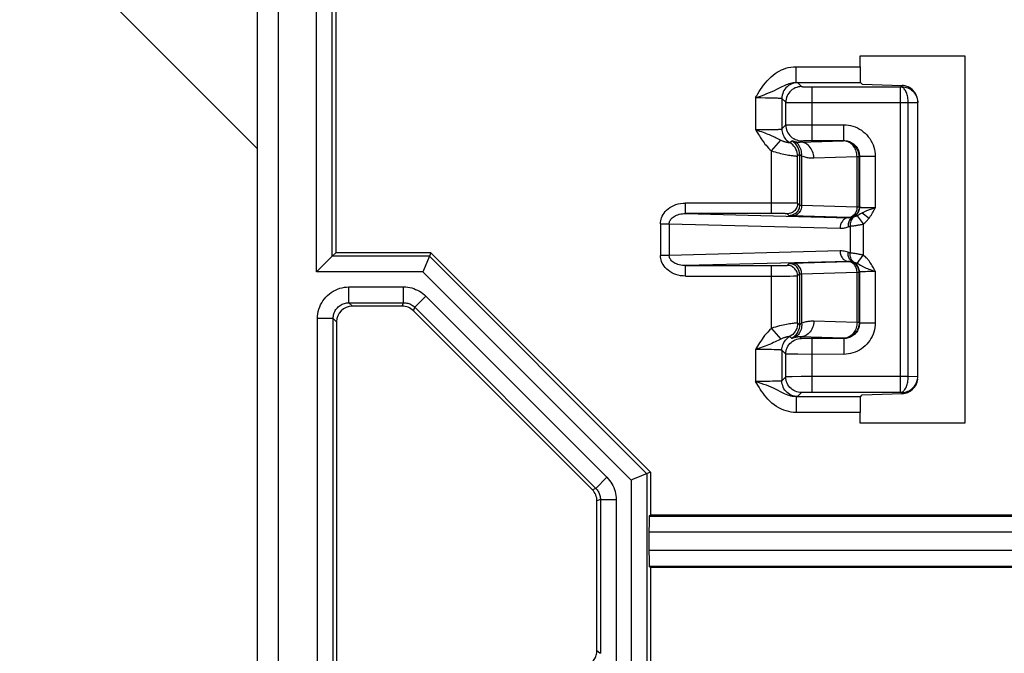
# Model space of a CAD drawing. Units: millimetres. Extents: x -77 to 55, y -45 to 57.
# Drawn here: x 18 to 37, y 9 to 21 of the extents above; entities that cross this region are included whole.
import ezdxf

# ---------------------------------------------------------------- set-up
doc = ezdxf.new("R2010")
doc.units = ezdxf.units.MM
doc.header["$LTSCALE"] = 16.335
doc.layers.get('0').update_dxf_attribs({"linetype": 'CONTINUOUS'})
doc.layers.add('DRAFT', color=7, linetype='CONTINUOUS')
doc.layers.add('SMUSSO', color=7, linetype='CONTINUOUS')
doc.styles.get("Standard").update_dxf_attribs({"font": 'txt', "width": 0.8})
doc.dimstyles.new('DIMSTYLE_1', dxfattribs={"dimtxt": 3, "dimasz": 3, "dimexe": 1.5, "dimexo": 0.5, "dimgap": 0.75, "dimtad": 1, "dimdec": 1, "dimtxsty": 'STANDARD', "dimblk": '_FILLED', "dimblk1": '_FILLED', "dimblk2": '_FILLED', "dimcen": 0.09, "dimazin": 2, "dimtfac": 1, "dimtdec": 1, "dimtofl": 0, "dimtmove": 0, "dimatfit": 3, "dimldrblk": '_FILLED', "dimfxl": 1, "dimtolj": 1, "dimarcsym": 0})
doc.dimstyles.new('DIMSTYLE_2', dxfattribs={"dimtxt": 3, "dimasz": 3, "dimexe": 1.5, "dimexo": 0.5, "dimgap": 0.75, "dimtad": 1, "dimtxsty": 'STANDARD', "dimblk": '_FILLED', "dimblk1": '_FILLED', "dimblk2": '_FILLED', "dimcen": 0.09, "dimazin": 2, "dimtfac": 1, "dimtofl": 0, "dimtmove": 0, "dimatfit": 3, "dimldrblk": '_FILLED', "dimfxl": 1, "dimtolj": 1, "dimarcsym": 0})

# ---------------------------------------------------------------- blocks, each defined once
blk = doc.blocks.new('_FILLED')
at = {"color": 0, "linetype": 'BYBLOCK'}
blk.add_solid([(0, 0), (-1, 0.3167), (-1, -0.3167)], dxfattribs=at)
blk = doc.blocks.new('*D0')
at = {"color": 7, "linetype": 'CONTINUOUS'}
for p, q in [((0.417, 44.965), (55.097, 44.965)), ((53.597, 44.965), (53.597, -0.007)), ((53.597, -44.979), (53.597, -0.007)), ((0.417, -44.979), (55.097, -44.979))]:
    blk.add_line(p, q, dxfattribs=at)
at = {"color": 7, "linetype": 'CONTINUOUS', "xscale": 3, "yscale": 3, "zscale": 3}
for p, rotation in [((53.597, 44.965), 90), ((53.597, -44.979), 270)]:
    blk.add_blockref('_FILLED', p, dxfattribs=dict(at, rotation=rotation))
blk = doc.blocks.new('*D1')
at = {"color": 7, "linetype": 'CONTINUOUS'}
for p, q in [((-45.033, 0.493), (-45.033, 54.536)), ((44.867, 0.493), (44.867, 54.536)), ((-45.033, 53.036), (-0.083, 53.036)), ((44.867, 53.036), (-0.083, 53.036))]:
    blk.add_line(p, q, dxfattribs=at)
at = {"color": 7, "linetype": 'CONTINUOUS', "xscale": 3, "yscale": 3, "zscale": 3, "rotation": 180}
blk.add_blockref('_FILLED', (-45.033, 53.036), dxfattribs=at)
at = {"color": 7, "linetype": 'CONTINUOUS', "xscale": 3, "yscale": 3, "zscale": 3}
blk.add_blockref('_FILLED', (44.867, 53.036), dxfattribs=at)

msp = doc.modelspace()

# ---------------------------------------------------------------- linework, layer by layer
at = {"color": 250, "linetype": 'CONTINUOUS'}
for p, q in [((23.552, 16.378), (23.552, 23.437)), ((23.852, 16.678), (23.852, 23.312)), ((32.697, 20.288), (33.917, 20.288)), ((32.697, 19.988), (32.697, 20.288)), ((32.697, 19.988), (33.922, 19.988)), ((32.725, 19.984), (32.801, 19.909)), ((32.853, 19.907), (32.874, 19.906)), ((32.874, 19.906), (32.91, 19.906)), ((32.91, 19.906), (32.953, 19.906)), ((32.953, 19.906), (34.686, 19.905)), ((33, 18.88), (33, 19.905)), ((34.686, 19.905), (34.717, 19.906)), ((34.686, 14.08), (34.686, 19.905)), ((34.717, 19.906), (34.717, 19.929)), ((31.925, 19.698), (32.021, 19.698)), ((31.925, 19.698), (31.925, 19.088)), ((32.021, 19.698), (32.114, 19.697)), ((32.114, 19.697), (32.171, 19.696)), ((32.171, 19.696), (32.225, 19.695)), ((32.225, 19.695), (32.274, 19.694)), ((32.425, 19.684), (32.425, 19.101)), ((32.425, 19.684), (32.501, 19.609)), ((32.501, 19.177), (32.501, 19.609)), ((32.551, 19.607), (32.608, 19.607)), ((32.608, 19.607), (32.743, 19.606)), ((32.743, 19.606), (34.836, 19.605)), ((34.836, 19.605), (35.017, 19.607)), ((34.836, 14.38), (34.836, 19.605)), ((32.425, 19.101), (32.501, 19.177)), ((32.524, 19.178), (32.55, 19.178)), ((32.55, 19.178), (32.606, 19.179)), ((32.606, 19.179), (32.738, 19.18)), ((32.738, 19.18), (33.604, 19.18)), ((33.604, 18.88), (33.604, 19.18)), ((31.925, 19.088), (32.022, 19.088)), ((32.022, 19.088), (32.114, 19.089)), ((32.114, 19.089), (32.172, 19.089)), ((32.172, 19.089), (32.226, 19.09)), ((32.226, 19.09), (32.275, 19.092)), ((32.275, 19.092), (32.318, 19.093)), ((32.225, 18.685), (32.404, 18.889)), ((32.34, 18.922), (32.404, 18.889)), ((32.575, 18.842), (32.612, 18.878)), ((32.625, 18.875), (32.634, 18.872)), ((32.634, 18.872), (32.641, 18.869)), ((32.774, 18.85), (32.801, 18.877)), ((32.774, 18.85), (33.599, 18.875)), ((32.827, 18.878), (32.843, 18.879)), ((32.843, 18.879), (32.862, 18.879)), ((32.862, 18.879), (32.895, 18.88)), ((32.895, 18.88), (32.937, 18.88)), ((32.937, 18.88), (33, 18.88)), ((33, 18.88), (33.604, 18.88)), ((33.599, 18.875), (33.604, 18.88)), ((32.225, 17.489), (32.225, 18.685)), ((32.725, 18.582), (32.762, 18.618)), ((32.762, 18.618), (32.762, 17.648)), ((32.768, 18.614), (32.772, 18.611)), ((32.725, 17.684), (32.725, 18.582)), ((32.802, 18.586), (32.802, 17.644)), ((33.033, 18.55), (33.858, 18.575)), ((33.858, 18.575), (33.899, 18.575)), ((33.858, 17.612), (33.858, 18.575)), ((33.899, 18.575), (33.904, 18.58)), ((33.899, 17.611), (33.899, 18.575)), ((33.904, 18.58), (34.204, 18.58)), ((33.904, 18.58), (33.904, 17.605)), ((34.204, 18.58), (34.204, 17.597)), ((32.421, 17.689), (30.59, 17.689)), ((30.59, 17.489), (30.59, 17.689)), ((32.546, 17.688), (32.421, 17.689)), ((32.62, 17.687), (32.546, 17.688)), ((32.66, 17.687), (32.62, 17.687)), ((32.762, 17.648), (32.725, 17.684)), ((32.298, 17.489), (30.59, 17.489)), ((30.59, 17.489), (33.7, 17.409)), ((32.364, 17.489), (32.298, 17.489)), ((32.418, 17.488), (32.364, 17.489)), ((32.448, 17.488), (32.418, 17.488)), ((32.562, 17.448), (32.525, 17.484)), ((32.802, 17.644), (32.795, 17.644)), ((33.858, 17.612), (32.802, 17.644)), ((33.879, 17.611), (33.858, 17.612)), ((33.904, 17.605), (33.899, 17.611)), ((33.959, 17.5), (34.088, 17.4)), ((34.056, 17.598), (34.019, 17.599)), ((34.096, 17.597), (34.056, 17.598)), ((34.138, 17.597), (34.096, 17.597)), ((34.182, 17.597), (34.138, 17.597)), ((34.204, 17.597), (34.182, 17.597)), ((30.111, 17.293), (30.276, 17.293)), ((30.111, 17.293), (30.111, 16.692)), ((30.276, 17.293), (33.535, 17.209)), ((30.276, 17.293), (30.276, 16.692)), ((32.606, 17.444), (32.597, 17.445)), ((32.617, 17.444), (32.606, 17.444)), ((33.688, 17.412), (32.617, 17.444)), ((33.7, 17.409), (33.699, 17.411)), ((33.804, 17.426), (33.803, 17.426)), ((33.863, 17.446), (33.976, 17.29)), ((33.976, 17.29), (33.976, 16.695)), ((33.689, 17.235), (33.702, 17.24)), ((33.727, 17.249), (33.727, 16.737)), ((33.753, 17.252), (33.77, 17.254)), ((33.77, 17.254), (33.783, 17.255)), ((33.783, 17.255), (33.797, 17.257)), ((33.797, 17.257), (33.813, 17.26)), ((33.535, 16.776), (30.276, 16.692)), ((33.742, 16.735), (33.727, 16.737)), ((33.758, 16.733), (33.742, 16.735)), ((33.774, 16.731), (33.758, 16.733)), ((33.79, 16.729), (33.774, 16.731)), ((33.806, 16.727), (33.79, 16.729)), ((33.822, 16.725), (33.806, 16.727)), ((33.862, 16.718), (33.846, 16.721)), ((25.704, 16.678), (23.852, 16.678)), ((29.852, 12.53), (25.704, 16.678)), ((30.276, 16.692), (30.111, 16.692)), ((33.7, 16.576), (30.59, 16.496)), ((32.525, 16.501), (32.562, 16.538)), ((32.615, 16.541), (33.688, 16.574)), ((33.699, 16.575), (33.7, 16.576)), ((33.863, 16.54), (33.976, 16.695)), ((25.58, 16.378), (23.552, 16.378)), ((29.552, 12.406), (25.58, 16.378)), ((30.59, 16.496), (32.29, 16.496)), ((30.59, 16.296), (30.59, 16.496)), ((32.225, 15.3), (32.225, 16.496)), ((32.29, 16.496), (32.37, 16.497)), ((32.37, 16.497), (32.422, 16.497)), ((32.422, 16.497), (32.452, 16.498)), ((32.452, 16.498), (32.478, 16.499)), ((32.725, 16.301), (32.762, 16.338)), ((32.762, 16.338), (32.762, 15.367)), ((32.802, 16.342), (33.858, 16.374)), ((32.802, 16.342), (32.802, 15.399)), ((33.858, 16.374), (33.879, 16.374)), ((33.858, 15.411), (33.858, 16.374)), ((33.879, 16.374), (33.889, 16.374)), ((33.894, 16.522), (33.925, 16.504)), ((33.899, 16.375), (33.904, 16.38)), ((33.899, 15.411), (33.899, 16.375)), ((33.904, 16.38), (33.904, 15.405)), ((33.986, 16.386), (34.019, 16.387)), ((34.019, 16.387), (34.056, 16.388)), ((34.056, 16.388), (34.096, 16.388)), ((34.096, 16.388), (34.138, 16.389)), ((34.138, 16.389), (34.204, 16.389)), ((34.204, 16.389), (34.204, 15.405)), ((30.59, 16.296), (32.262, 16.296)), ((32.262, 16.296), (32.466, 16.297)), ((32.466, 16.297), (32.579, 16.298)), ((32.579, 16.298), (32.646, 16.299)), ((32.646, 16.299), (32.682, 16.299)), ((32.725, 15.404), (32.725, 16.301)), ((24.169, 16.09), (25.212, 16.09)), ((24.169, 15.79), (24.169, 16.09)), ((25.212, 15.79), (25.212, 16.09)), ((24.169, 15.79), (25.212, 15.79)), ((24.169, 15.79), (24.234, 15.725)), ((25.185, 15.725), (25.212, 15.79)), ((25.424, 15.702), (25.636, 15.914)), ((25.636, 15.914), (29.088, 12.462)), ((25.397, 15.637), (25.424, 15.702)), ((25.424, 15.702), (28.876, 12.25)), ((23.869, 15.49), (23.569, 15.49)), ((23.569, 6.996), (23.569, 15.49)), ((23.869, 6.996), (23.869, 15.49)), ((23.869, 15.49), (23.934, 15.425)), ((32.762, 15.367), (32.725, 15.404)), ((33.858, 15.411), (33.033, 15.436)), ((33.899, 15.411), (33.858, 15.411)), ((33.904, 15.405), (33.899, 15.411)), ((33.904, 15.405), (34.204, 15.405)), ((32.225, 15.3), (32.404, 15.096)), ((32.778, 15.38), (32.769, 15.373)), ((32.612, 15.108), (32.575, 15.144)), ((33.599, 15.111), (32.774, 15.136)), ((32.801, 15.109), (32.774, 15.136)), ((32.869, 15.106), (32.849, 15.107)), ((32.904, 15.106), (32.869, 15.106)), ((32.958, 15.105), (32.904, 15.106)), ((33.604, 15.105), (32.958, 15.105)), ((33, 14.08), (33, 15.105)), ((33.604, 15.105), (33.599, 15.111)), ((33.604, 15.105), (33.604, 14.805)), ((32.022, 14.898), (31.925, 14.898)), ((31.925, 14.898), (31.925, 14.288)), ((32.115, 14.897), (32.022, 14.898)), ((32.173, 14.896), (32.115, 14.897)), ((32.227, 14.895), (32.173, 14.896)), ((32.276, 14.894), (32.227, 14.895)), ((32.425, 14.884), (32.425, 14.301)), ((32.501, 14.809), (32.425, 14.884)), ((32.501, 14.377), (32.501, 14.809)), ((32.729, 14.806), (32.6, 14.807)), ((33.604, 14.805), (32.729, 14.806)), ((32.122, 14.289), (32.04, 14.288)), ((32.198, 14.29), (32.122, 14.289)), ((32.244, 14.291), (32.198, 14.29)), ((32.286, 14.292), (32.244, 14.291)), ((32.323, 14.293), (32.286, 14.292)), ((32.501, 14.377), (32.425, 14.301)), ((32.559, 14.378), (32.528, 14.378)), ((32.621, 14.379), (32.559, 14.378)), ((32.791, 14.38), (32.621, 14.379)), ((34.836, 14.38), (32.791, 14.38)), ((35.017, 14.378), (34.836, 14.38)), ((33.922, 13.998), (32.697, 13.998)), ((32.697, 13.998), (32.697, 13.698)), ((32.801, 14.077), (32.725, 14.001)), ((32.849, 14.079), (32.831, 14.079)), ((32.869, 14.079), (32.849, 14.079)), ((32.904, 14.08), (32.869, 14.079)), ((32.958, 14.08), (32.904, 14.08)), ((34.686, 14.08), (32.958, 14.08)), ((34.717, 14.08), (34.686, 14.08)), ((34.717, 14.056), (34.717, 14.08)), ((33.917, 13.698), (32.697, 13.698)), ((28.876, 12.25), (29.088, 12.462)), ((29.552, 12.406), (29.552, 8.578)), ((29.852, 12.53), (29.852, 8.868)), ((28.876, 12.25), (28.811, 12.223)), ((28.964, 12.038), (28.899, 12.011)), ((28.964, 12.038), (29.264, 12.038)), ((28.964, 12.038), (28.964, 9.107)), ((29.264, 12.038), (29.264, 8.584)), ((29.896, 11.722), (42.679, 11.722)), ((29.89, 11.422), (42.86, 11.422)), ((42.874, 11.064), (29.89, 11.064)), ((42.715, 10.764), (29.896, 10.764)), ((28.899, 9.16), (28.952, 9.117)), ((28.952, 9.117), (28.964, 9.107))]:
    msp.add_line(p, q, dxfattribs=at)
at = {"color": 7, "linetype": 'CONTINUOUS'}
for p, q in [((23.917, 23.286), (23.917, 16.743)), ((33.917, 20.493), (35.917, 20.493)), ((33.917, 20.288), (33.917, 20.493)), ((35.917, 20.493), (35.917, 13.493)), ((33.922, 19.988), (33.957, 19.952)), ((33.957, 19.952), (34.717, 19.929)), ((35.017, 14.378), (35.017, 19.607)), ((23.917, 16.743), (23.852, 16.678)), ((25.731, 16.743), (23.917, 16.743)), ((25.731, 16.743), (25.591, 16.405)), ((29.917, 12.557), (25.731, 16.743)), ((23.852, 16.678), (23.851, 16.677)), ((25.591, 16.405), (25.58, 16.378)), ((25.185, 15.725), (24.234, 15.725)), ((28.811, 12.223), (25.397, 15.637)), ((23.934, 15.425), (23.934, 7.06)), ((33.922, 13.998), (33.957, 14.033)), ((33.957, 14.033), (34.717, 14.056)), ((33.917, 13.493), (33.917, 13.698)), ((35.917, 13.493), (33.917, 13.493)), ((29.579, 12.417), (29.552, 12.406)), ((29.917, 12.557), (29.579, 12.417)), ((29.917, 12.557), (29.917, 11.743)), ((28.899, 9.16), (28.899, 12.011)), ((29.917, 11.743), (29.896, 11.722)), ((41.981, 11.743), (29.917, 11.743)), ((29.89, 11.422), (29.89, 11.064)), ((29.917, 10.743), (29.896, 10.764)), ((42.019, 10.743), (29.917, 10.743)), ((29.917, 10.743), (29.917, 8.928))]:
    msp.add_line(p, q, dxfattribs=at)
at = {"color": 250, "linetype": 'CONTINUOUS'}
for points in [[(31.925, 19.698), (31.946, 19.735), (31.969, 19.774), (31.993, 19.813), (32.019, 19.854), (32.047, 19.896), (32.077, 19.937), (32.11, 19.979), (32.145, 20.02), (32.181, 20.059), (32.219, 20.095), (32.258, 20.127), (32.297, 20.157), (32.337, 20.183), (32.376, 20.206), (32.417, 20.226), (32.459, 20.243), (32.502, 20.258), (32.547, 20.27), (32.595, 20.279), (32.645, 20.285), (32.697, 20.288)], [(31.926, 19.698), (31.98, 19.716), (32.034, 19.735), (32.087, 19.755), (32.14, 19.775), (32.192, 19.796), (32.24, 19.816), (32.284, 19.837), (32.326, 19.857), (32.365, 19.876), (32.431, 19.909)], [(32.725, 19.984), (32.694, 19.983), (32.663, 19.978), (32.632, 19.969), (32.603, 19.958), (32.575, 19.944), (32.549, 19.927), (32.524, 19.907), (32.502, 19.885), (32.483, 19.861), (32.465, 19.834), (32.451, 19.806), (32.44, 19.777), (32.432, 19.747), (32.427, 19.716), (32.425, 19.684)], [(32.431, 19.909), (32.461, 19.924), (32.488, 19.937), (32.514, 19.948), (32.539, 19.958), (32.564, 19.966), (32.589, 19.973), (32.615, 19.979), (32.642, 19.984), (32.669, 19.987), (32.697, 19.988)], [(32.801, 19.909), (32.769, 19.907), (32.738, 19.902), (32.708, 19.894), (32.679, 19.883), (32.651, 19.869), (32.624, 19.852), (32.6, 19.832), (32.578, 19.81), (32.558, 19.785), (32.541, 19.759), (32.527, 19.731), (32.515, 19.702), (32.507, 19.671), (32.502, 19.64), (32.501, 19.609)], [(32.697, 19.988), (32.705, 19.987), (32.712, 19.987), (32.717, 19.986), (32.721, 19.985), (32.724, 19.985), (32.725, 19.984)], [(32.801, 19.909), (32.801, 19.909), (32.803, 19.908), (32.806, 19.908), (32.81, 19.908), (32.815, 19.908), (32.821, 19.907), (32.827, 19.907), (32.835, 19.907), (32.853, 19.907)], [(34.836, 19.605), (34.835, 19.631), (34.833, 19.657), (34.83, 19.682), (34.826, 19.707), (34.821, 19.731), (34.815, 19.754), (34.808, 19.776), (34.8, 19.797), (34.791, 19.816), (34.781, 19.834), (34.771, 19.85), (34.76, 19.864), (34.748, 19.876), (34.736, 19.886), (34.724, 19.894), (34.711, 19.9), (34.698, 19.904), (34.686, 19.905)], [(32.274, 19.694), (32.317, 19.693), (32.336, 19.692), (32.354, 19.691), (32.369, 19.69), (32.383, 19.69), (32.395, 19.689), (32.405, 19.688), (32.413, 19.687), (32.419, 19.686), (32.423, 19.685), (32.425, 19.684)], [(32.501, 19.609), (32.503, 19.609), (32.507, 19.608), (32.514, 19.608), (32.524, 19.608), (32.551, 19.607)], [(32.501, 19.177), (32.503, 19.177), (32.507, 19.177), (32.514, 19.177), (32.524, 19.178)], [(32.501, 19.177), (32.502, 19.145), (32.507, 19.114), (32.515, 19.084), (32.527, 19.055), (32.541, 19.027), (32.558, 19), (32.578, 18.976), (32.6, 18.954), (32.624, 18.934), (32.651, 18.917), (32.679, 18.903), (32.708, 18.891), (32.738, 18.883), (32.769, 18.878), (32.801, 18.877)], [(33.604, 19.18), (33.649, 19.178), (33.693, 19.174), (33.736, 19.165), (33.78, 19.154), (33.822, 19.139), (33.864, 19.121), (33.903, 19.1), (33.942, 19.076), (33.978, 19.049), (34.012, 19.02), (34.044, 18.988), (34.073, 18.954), (34.1, 18.918), (34.124, 18.88), (34.145, 18.84), (34.163, 18.799), (34.178, 18.756), (34.189, 18.713), (34.197, 18.669), (34.202, 18.625), (34.204, 18.58)], [(31.925, 19.088), (31.999, 19.062), (32.034, 19.05), (32.067, 19.038), (32.098, 19.027), (32.127, 19.015), (32.155, 19.005), (32.182, 18.994), (32.207, 18.983), (32.231, 18.973), (32.254, 18.963), (32.276, 18.953), (32.298, 18.943), (32.319, 18.932), (32.34, 18.922)], [(31.925, 19.088), (31.943, 19.056), (31.961, 19.026), (31.978, 18.997), (31.996, 18.969), (32.013, 18.942), (32.03, 18.916), (32.047, 18.89), (32.065, 18.864), (32.084, 18.839), (32.103, 18.814), (32.123, 18.79), (32.145, 18.764), (32.17, 18.738), (32.197, 18.712), (32.225, 18.685)], [(32.318, 19.093), (32.337, 19.094), (32.355, 19.094), (32.37, 19.095), (32.384, 19.096), (32.396, 19.097), (32.406, 19.098), (32.414, 19.099), (32.42, 19.099), (32.424, 19.1), (32.425, 19.101)], [(32.425, 19.101), (32.426, 19.075), (32.43, 19.049), (32.435, 19.024), (32.443, 18.999), (32.453, 18.975), (32.465, 18.951), (32.479, 18.929), (32.495, 18.909), (32.513, 18.889), (32.532, 18.872), (32.553, 18.856), (32.575, 18.842)], [(32.404, 18.889), (32.417, 18.884), (32.429, 18.878), (32.441, 18.873), (32.452, 18.869), (32.464, 18.865), (32.475, 18.862), (32.486, 18.858), (32.497, 18.855), (32.507, 18.853), (32.516, 18.851), (32.525, 18.849), (32.533, 18.847), (32.541, 18.845), (32.548, 18.844), (32.555, 18.843), (32.56, 18.842), (32.565, 18.842), (32.569, 18.841), (32.572, 18.841), (32.574, 18.841), (32.575, 18.842)], [(32.725, 18.582), (32.723, 18.617), (32.717, 18.651), (32.707, 18.684), (32.693, 18.716), (32.676, 18.747), (32.655, 18.775), (32.631, 18.8), (32.604, 18.822), (32.575, 18.842)], [(32.612, 18.878), (32.612, 18.878), (32.613, 18.878), (32.613, 18.878), (32.614, 18.878), (32.616, 18.878), (32.617, 18.877), (32.619, 18.877), (32.621, 18.876), (32.623, 18.875), (32.625, 18.875)], [(32.762, 18.618), (32.76, 18.653), (32.753, 18.687), (32.743, 18.721), (32.73, 18.753), (32.712, 18.783), (32.691, 18.811), (32.667, 18.836), (32.641, 18.859), (32.612, 18.878)], [(32.641, 18.869), (32.645, 18.868), (32.649, 18.866), (32.654, 18.865)], [(32.654, 18.865), (32.665, 18.861), (32.675, 18.859), (32.685, 18.856), (32.695, 18.854), (32.705, 18.853), (32.715, 18.851), (32.725, 18.85), (32.735, 18.85), (32.745, 18.849), (32.754, 18.849), (32.764, 18.849), (32.774, 18.85)], [(32.802, 18.586), (32.803, 18.617), (32.802, 18.646), (32.798, 18.676), (32.791, 18.704), (32.781, 18.731), (32.77, 18.757), (32.755, 18.78), (32.739, 18.802), (32.72, 18.822), (32.7, 18.839), (32.678, 18.853), (32.654, 18.865)], [(33.033, 18.55), (33.032, 18.581), (33.027, 18.612), (33.02, 18.642), (33.01, 18.671), (32.998, 18.699), (32.983, 18.725), (32.966, 18.75), (32.947, 18.772), (32.926, 18.792), (32.903, 18.809), (32.879, 18.823), (32.853, 18.834), (32.827, 18.843), (32.801, 18.848), (32.774, 18.85)], [(32.801, 18.877), (32.801, 18.877), (32.803, 18.877), (32.806, 18.877), (32.81, 18.878), (32.814, 18.878), (32.82, 18.878), (32.827, 18.878)], [(33.858, 18.575), (33.857, 18.601), (33.854, 18.627), (33.849, 18.652), (33.842, 18.677), (33.833, 18.701), (33.823, 18.724), (33.811, 18.746), (33.797, 18.767), (33.782, 18.786), (33.765, 18.804), (33.747, 18.82), (33.728, 18.834), (33.708, 18.846), (33.687, 18.856), (33.665, 18.864), (33.643, 18.87), (33.621, 18.873), (33.599, 18.875)], [(33.899, 18.575), (33.897, 18.601), (33.894, 18.627), (33.888, 18.652), (33.88, 18.677), (33.87, 18.701), (33.858, 18.725), (33.844, 18.747), (33.828, 18.768), (33.811, 18.787), (33.791, 18.804), (33.771, 18.82), (33.749, 18.834), (33.725, 18.847), (33.701, 18.857), (33.676, 18.864), (33.651, 18.87), (33.625, 18.874), (33.599, 18.875)], [(33.604, 18.88), (33.626, 18.879), (33.648, 18.877), (33.67, 18.873), (33.692, 18.867), (33.713, 18.86), (33.734, 18.851), (33.754, 18.84), (33.773, 18.828), (33.791, 18.815), (33.808, 18.8), (33.824, 18.784), (33.839, 18.767), (33.852, 18.749), (33.864, 18.73), (33.874, 18.71), (33.883, 18.689), (33.891, 18.668), (33.897, 18.646), (33.901, 18.624), (33.903, 18.602), (33.904, 18.58)], [(32.225, 18.685), (32.261, 18.673), (32.296, 18.663), (32.331, 18.653), (32.365, 18.644), (32.399, 18.636), (32.432, 18.628), (32.464, 18.621), (32.495, 18.615), (32.524, 18.61), (32.552, 18.605), (32.578, 18.6), (32.603, 18.597), (32.626, 18.593), (32.646, 18.59), (32.665, 18.588), (32.682, 18.586), (32.696, 18.584), (32.708, 18.583), (32.717, 18.582), (32.723, 18.582), (32.725, 18.582)], [(32.762, 18.618), (32.762, 18.618), (32.762, 18.618), (32.763, 18.618), (32.764, 18.617), (32.765, 18.616), (32.766, 18.615), (32.768, 18.614)], [(32.772, 18.611), (32.776, 18.607), (32.779, 18.605), (32.782, 18.602), (32.785, 18.599), (32.789, 18.596), (32.793, 18.593), (32.797, 18.59), (32.802, 18.586)], [(32.802, 18.586), (32.822, 18.58), (32.842, 18.574), (32.862, 18.568), (32.881, 18.564), (32.901, 18.56), (32.92, 18.557), (32.939, 18.554), (32.959, 18.552), (32.978, 18.551), (32.996, 18.55), (33.015, 18.549), (33.033, 18.55)], [(30.111, 17.293), (30.112, 17.322), (30.116, 17.351), (30.122, 17.38), (30.132, 17.41), (30.144, 17.44), (30.16, 17.469), (30.179, 17.498), (30.201, 17.526), (30.227, 17.553), (30.256, 17.578), (30.289, 17.602), (30.324, 17.623), (30.363, 17.642), (30.405, 17.659), (30.448, 17.672), (30.493, 17.681), (30.541, 17.687), (30.59, 17.689)], [(32.725, 17.684), (32.724, 17.663), (32.721, 17.643), (32.715, 17.622), (32.708, 17.603), (32.698, 17.584), (32.687, 17.567), (32.674, 17.55), (32.659, 17.536), (32.643, 17.522), (32.625, 17.511), (32.607, 17.502), (32.587, 17.494), (32.567, 17.489), (32.546, 17.485), (32.525, 17.484)], [(32.725, 17.684), (32.723, 17.685), (32.719, 17.685), (32.712, 17.685), (32.702, 17.686), (32.69, 17.686), (32.66, 17.687)], [(30.276, 17.293), (30.277, 17.307), (30.279, 17.322), (30.283, 17.337), (30.29, 17.351), (30.298, 17.366), (30.308, 17.381), (30.32, 17.395), (30.335, 17.409), (30.352, 17.422), (30.371, 17.435), (30.392, 17.447), (30.415, 17.457), (30.441, 17.467), (30.468, 17.475), (30.497, 17.481), (30.527, 17.486), (30.558, 17.489), (30.59, 17.489)], [(32.525, 17.484), (32.524, 17.485), (32.521, 17.485), (32.517, 17.485), (32.511, 17.486), (32.504, 17.486), (32.496, 17.486), (32.486, 17.487), (32.475, 17.487), (32.448, 17.488)], [(32.762, 17.648), (32.76, 17.627), (32.757, 17.606), (32.752, 17.586), (32.744, 17.566), (32.735, 17.548), (32.723, 17.53), (32.71, 17.514), (32.695, 17.499), (32.679, 17.486), (32.662, 17.475), (32.643, 17.465), (32.623, 17.458), (32.603, 17.452), (32.582, 17.449), (32.562, 17.448)], [(32.802, 17.644), (32.801, 17.623), (32.798, 17.602), (32.793, 17.582), (32.786, 17.563), (32.778, 17.544), (32.768, 17.527), (32.757, 17.51), (32.744, 17.496), (32.73, 17.482), (32.715, 17.471), (32.699, 17.461), (32.682, 17.454), (32.664, 17.448), (32.647, 17.445), (32.629, 17.444)], [(32.795, 17.644), (32.788, 17.644), (32.785, 17.645), (32.783, 17.645), (32.78, 17.645), (32.778, 17.645), (32.775, 17.645), (32.773, 17.646), (32.771, 17.646), (32.77, 17.646), (32.768, 17.646), (32.767, 17.646), (32.765, 17.647), (32.764, 17.647), (32.763, 17.647), (32.763, 17.647), (32.762, 17.647), (32.762, 17.648), (32.762, 17.648)], [(33.858, 17.612), (33.857, 17.591), (33.854, 17.57), (33.85, 17.55), (33.843, 17.531), (33.835, 17.512), (33.825, 17.495), (33.813, 17.478), (33.801, 17.464), (33.787, 17.45), (33.771, 17.439), (33.755, 17.429), (33.738, 17.422), (33.721, 17.416), (33.703, 17.413), (33.685, 17.412)], [(33.899, 17.611), (33.897, 17.59), (33.894, 17.569), (33.889, 17.549), (33.881, 17.529), (33.872, 17.511), (33.86, 17.493), (33.847, 17.477), (33.832, 17.462), (33.816, 17.449), (33.799, 17.438), (33.78, 17.428), (33.76, 17.421), (33.74, 17.415), (33.719, 17.412), (33.699, 17.411)], [(33.904, 17.605), (33.903, 17.586), (33.9, 17.566), (33.895, 17.547), (33.889, 17.528), (33.88, 17.511), (33.87, 17.494), (33.858, 17.478), (33.845, 17.463), (33.83, 17.45), (33.814, 17.438), (33.797, 17.428), (33.779, 17.42)], [(33.893, 17.463), (33.883, 17.457), (33.873, 17.452), (33.863, 17.446)], [(33.899, 17.611), (33.898, 17.611), (33.896, 17.611), (33.893, 17.611), (33.889, 17.611), (33.879, 17.611)], [(33.959, 17.5), (33.947, 17.494), (33.936, 17.487), (33.925, 17.481), (33.893, 17.463)], [(34.019, 17.599), (33.987, 17.6), (33.972, 17.6), (33.958, 17.601), (33.946, 17.601), (33.936, 17.602), (33.927, 17.602), (33.919, 17.603), (33.913, 17.603), (33.908, 17.604), (33.905, 17.605), (33.904, 17.605)], [(34.204, 17.597), (34.155, 17.58), (34.133, 17.573), (34.112, 17.565), (34.092, 17.558), (34.074, 17.551), (34.057, 17.545), (34.041, 17.538), (34.027, 17.532), (34.013, 17.526), (34.001, 17.521), (33.989, 17.515), (33.979, 17.51), (33.968, 17.505), (33.959, 17.5)], [(34.088, 17.4), (34.095, 17.41), (34.103, 17.421), (34.111, 17.431), (34.118, 17.443), (34.126, 17.454), (34.133, 17.466), (34.141, 17.479), (34.149, 17.492), (34.156, 17.505), (34.164, 17.519), (34.172, 17.534), (34.179, 17.549), (34.187, 17.564), (34.196, 17.58), (34.204, 17.597)], [(32.597, 17.445), (32.589, 17.445), (32.585, 17.445), (32.581, 17.446), (32.578, 17.446), (32.575, 17.446), (32.573, 17.446), (32.57, 17.446), (32.568, 17.447), (32.566, 17.447), (32.565, 17.447), (32.564, 17.447), (32.563, 17.447), (32.562, 17.448), (32.562, 17.448)], [(33.7, 17.409), (33.683, 17.408), (33.666, 17.405), (33.649, 17.399), (33.633, 17.392), (33.618, 17.382), (33.603, 17.371), (33.59, 17.357), (33.578, 17.343), (33.567, 17.326), (33.557, 17.309), (33.549, 17.29), (33.543, 17.271), (33.538, 17.251), (33.536, 17.23), (33.535, 17.209)], [(33.779, 17.42), (33.764, 17.413), (33.75, 17.403), (33.737, 17.392), (33.726, 17.379), (33.715, 17.365), (33.706, 17.349), (33.699, 17.332), (33.694, 17.314), (33.69, 17.295), (33.688, 17.275), (33.687, 17.255), (33.689, 17.235)], [(33.699, 17.411), (33.698, 17.411), (33.698, 17.411), (33.697, 17.411), (33.696, 17.411), (33.694, 17.411), (33.692, 17.411), (33.69, 17.412), (33.688, 17.412)], [(33.779, 17.42), (33.77, 17.417), (33.76, 17.415), (33.751, 17.413), (33.742, 17.411), (33.733, 17.41), (33.724, 17.41), (33.716, 17.409), (33.708, 17.409), (33.7, 17.409)], [(33.803, 17.426), (33.786, 17.414), (33.771, 17.4), (33.758, 17.383), (33.747, 17.364), (33.738, 17.343), (33.731, 17.321), (33.727, 17.297), (33.726, 17.273), (33.727, 17.249)], [(33.806, 17.427), (33.8, 17.426), (33.797, 17.425), (33.795, 17.424), (33.792, 17.424), (33.789, 17.423), (33.787, 17.422), (33.784, 17.422), (33.782, 17.421), (33.779, 17.42)], [(33.863, 17.446), (33.859, 17.444), (33.856, 17.443), (33.852, 17.441), (33.849, 17.44), (33.846, 17.438), (33.842, 17.437), (33.84, 17.436), (33.837, 17.435), (33.834, 17.434), (33.831, 17.433), (33.829, 17.433), (33.827, 17.432), (33.825, 17.431), (33.823, 17.431), (33.821, 17.43), (33.819, 17.43), (33.817, 17.429), (33.815, 17.429), (33.814, 17.429), (33.812, 17.428), (33.811, 17.428), (33.81, 17.428), (33.808, 17.427), (33.807, 17.427), (33.806, 17.427)], [(33.842, 17.264), (33.852, 17.266), (33.863, 17.268), (33.875, 17.27), (33.888, 17.272), (33.901, 17.274), (33.915, 17.277), (33.929, 17.28), (33.944, 17.283), (33.96, 17.286), (33.976, 17.29)], [(33.976, 17.29), (33.99, 17.302), (34.005, 17.313), (34.018, 17.325), (34.031, 17.337), (34.044, 17.349), (34.056, 17.362), (34.067, 17.375), (34.078, 17.387), (34.088, 17.4)], [(33.535, 17.209), (33.55, 17.209), (33.566, 17.21), (33.582, 17.211), (33.599, 17.213), (33.616, 17.215), (33.634, 17.219), (33.652, 17.223), (33.67, 17.229), (33.689, 17.235)], [(33.702, 17.24), (33.711, 17.243), (33.715, 17.244), (33.719, 17.246), (33.723, 17.247), (33.727, 17.249)], [(33.727, 17.249), (33.732, 17.249), (33.737, 17.25), (33.753, 17.252)], [(33.813, 17.26), (33.822, 17.261), (33.842, 17.264)], [(33.689, 16.751), (33.664, 16.759), (33.639, 16.766), (33.614, 16.771), (33.588, 16.774), (33.561, 16.776), (33.535, 16.776)], [(33.535, 16.776), (33.536, 16.755), (33.538, 16.735), (33.543, 16.715), (33.549, 16.695), (33.557, 16.677), (33.567, 16.659), (33.578, 16.643), (33.59, 16.628), (33.603, 16.615), (33.618, 16.604), (33.633, 16.594), (33.649, 16.586), (33.666, 16.581), (33.683, 16.577), (33.7, 16.576)], [(33.779, 16.565), (33.764, 16.573), (33.75, 16.582), (33.737, 16.594), (33.726, 16.607), (33.715, 16.621), (33.706, 16.637), (33.699, 16.654), (33.694, 16.672), (33.69, 16.691), (33.688, 16.711), (33.687, 16.731), (33.689, 16.751)], [(33.71, 16.743), (33.693, 16.749), (33.689, 16.751)], [(33.727, 16.737), (33.723, 16.738), (33.719, 16.74), (33.714, 16.741), (33.71, 16.743)], [(33.803, 16.559), (33.786, 16.571), (33.771, 16.586), (33.758, 16.603), (33.747, 16.622), (33.738, 16.642), (33.731, 16.665), (33.727, 16.688), (33.726, 16.712), (33.727, 16.737)], [(33.846, 16.721), (33.839, 16.722), (33.822, 16.725)], [(33.885, 16.714), (33.878, 16.716), (33.862, 16.718)], [(33.976, 16.695), (33.965, 16.698), (33.955, 16.7), (33.945, 16.702), (33.936, 16.704), (33.927, 16.706), (33.918, 16.708), (33.91, 16.71), (33.901, 16.711), (33.885, 16.714)], [(30.59, 16.296), (30.541, 16.299), (30.494, 16.304), (30.449, 16.314), (30.405, 16.327), (30.364, 16.343), (30.325, 16.362), (30.289, 16.383), (30.257, 16.407), (30.228, 16.432), (30.202, 16.459), (30.18, 16.487), (30.16, 16.516), (30.145, 16.545), (30.132, 16.575), (30.122, 16.605), (30.116, 16.634), (30.112, 16.663), (30.111, 16.692)], [(30.59, 16.496), (30.558, 16.497), (30.527, 16.5), (30.497, 16.504), (30.468, 16.511), (30.441, 16.519), (30.416, 16.528), (30.392, 16.539), (30.371, 16.55), (30.352, 16.563), (30.335, 16.576), (30.321, 16.59), (30.308, 16.604), (30.298, 16.619), (30.29, 16.634), (30.283, 16.649), (30.279, 16.663), (30.277, 16.678), (30.276, 16.692)], [(32.562, 16.538), (32.563, 16.538), (32.566, 16.539), (32.57, 16.539), (32.576, 16.54), (32.584, 16.54), (32.593, 16.541), (32.603, 16.541), (32.615, 16.541)], [(32.762, 16.338), (32.76, 16.359), (32.757, 16.379), (32.752, 16.4), (32.744, 16.419), (32.735, 16.438), (32.723, 16.455), (32.71, 16.472), (32.695, 16.486), (32.679, 16.499), (32.662, 16.511), (32.643, 16.52), (32.623, 16.528), (32.603, 16.533), (32.582, 16.537), (32.562, 16.538)], [(32.802, 16.342), (32.801, 16.363), (32.798, 16.383), (32.793, 16.403), (32.786, 16.423), (32.778, 16.441), (32.768, 16.459), (32.757, 16.475), (32.744, 16.49), (32.73, 16.503), (32.715, 16.515), (32.699, 16.524), (32.682, 16.532), (32.664, 16.537), (32.647, 16.541), (32.629, 16.542)], [(33.858, 16.374), (33.857, 16.395), (33.854, 16.415), (33.85, 16.435), (33.843, 16.455), (33.835, 16.473), (33.825, 16.491), (33.813, 16.507), (33.801, 16.522), (33.787, 16.535), (33.771, 16.546), (33.755, 16.556), (33.738, 16.564), (33.721, 16.569), (33.703, 16.573), (33.685, 16.574)], [(33.688, 16.574), (33.69, 16.574), (33.692, 16.574), (33.694, 16.574), (33.695, 16.574), (33.697, 16.574), (33.698, 16.574), (33.698, 16.575), (33.699, 16.575)], [(33.899, 16.375), (33.897, 16.396), (33.894, 16.416), (33.889, 16.437), (33.881, 16.456), (33.872, 16.475), (33.86, 16.492), (33.847, 16.509), (33.832, 16.523), (33.816, 16.536), (33.799, 16.548), (33.78, 16.557), (33.76, 16.565), (33.74, 16.57), (33.719, 16.574), (33.699, 16.575)], [(33.7, 16.576), (33.714, 16.576), (33.727, 16.576), (33.741, 16.574), (33.754, 16.572), (33.767, 16.569), (33.779, 16.565)], [(33.779, 16.565), (33.781, 16.565), (33.784, 16.564), (33.786, 16.563), (33.789, 16.563), (33.791, 16.562), (33.794, 16.561), (33.797, 16.561), (33.8, 16.56), (33.805, 16.559)], [(33.904, 16.38), (33.903, 16.4), (33.9, 16.419), (33.895, 16.439), (33.889, 16.457), (33.88, 16.475), (33.87, 16.492), (33.858, 16.508), (33.845, 16.522), (33.83, 16.535), (33.814, 16.547), (33.797, 16.557), (33.779, 16.565)], [(33.805, 16.559), (33.807, 16.559), (33.809, 16.558), (33.811, 16.558), (33.813, 16.557), (33.815, 16.557), (33.817, 16.556), (33.819, 16.556), (33.821, 16.555), (33.823, 16.555), (33.825, 16.554), (33.827, 16.554), (33.829, 16.553), (33.831, 16.552), (33.833, 16.552), (33.834, 16.551), (33.836, 16.551), (33.838, 16.55), (33.84, 16.549), (33.842, 16.549), (33.844, 16.548), (33.846, 16.547), (33.848, 16.546), (33.85, 16.546), (33.852, 16.545), (33.854, 16.544), (33.856, 16.543), (33.858, 16.542), (33.86, 16.541), (33.863, 16.54)], [(33.863, 16.54), (33.873, 16.534), (33.883, 16.528), (33.894, 16.522)], [(34.088, 16.585), (34.078, 16.598), (34.067, 16.611), (34.056, 16.624), (34.044, 16.636), (34.031, 16.648), (34.018, 16.661), (34.005, 16.672), (33.99, 16.684), (33.976, 16.695)], [(34.204, 16.389), (34.194, 16.41), (34.183, 16.431), (34.172, 16.452), (34.16, 16.473), (34.149, 16.493), (34.136, 16.515), (34.121, 16.537), (34.105, 16.561), (34.088, 16.585)], [(32.478, 16.499), (32.489, 16.499), (32.499, 16.499), (32.508, 16.5), (32.515, 16.5), (32.52, 16.5), (32.524, 16.501), (32.525, 16.501)], [(32.725, 16.301), (32.724, 16.322), (32.721, 16.343), (32.715, 16.363), (32.708, 16.383), (32.698, 16.401), (32.687, 16.419), (32.674, 16.435), (32.659, 16.45), (32.643, 16.463), (32.625, 16.475), (32.607, 16.484), (32.587, 16.492), (32.567, 16.497), (32.546, 16.5), (32.525, 16.501)], [(32.762, 16.338), (32.762, 16.338), (32.764, 16.339), (32.767, 16.339), (32.77, 16.34), (32.775, 16.34), (32.78, 16.341), (32.786, 16.341), (32.794, 16.342), (32.802, 16.342)], [(33.889, 16.374), (33.893, 16.374), (33.896, 16.375), (33.898, 16.375), (33.899, 16.375)], [(33.904, 16.38), (33.905, 16.381), (33.908, 16.381), (33.913, 16.382), (33.919, 16.383), (33.926, 16.383), (33.935, 16.384), (33.946, 16.384), (33.958, 16.385), (33.971, 16.386), (33.986, 16.386)], [(33.925, 16.504), (33.936, 16.498), (33.947, 16.492), (33.959, 16.486)], [(33.959, 16.486), (33.983, 16.474), (34.007, 16.462), (34.032, 16.451), (34.057, 16.44), (34.084, 16.43), (34.111, 16.42), (34.141, 16.41), (34.172, 16.399), (34.204, 16.389)], [(32.682, 16.299), (32.696, 16.3), (32.708, 16.3), (32.717, 16.301), (32.723, 16.301), (32.725, 16.301)], [(23.569, 15.49), (23.571, 15.535), (23.576, 15.579), (23.584, 15.622), (23.596, 15.666), (23.611, 15.709), (23.629, 15.75), (23.65, 15.79), (23.674, 15.828), (23.7, 15.864), (23.73, 15.898), (23.761, 15.93), (23.795, 15.959), (23.832, 15.986), (23.87, 16.01), (23.91, 16.031), (23.951, 16.049), (23.994, 16.064), (24.037, 16.075), (24.081, 16.083), (24.125, 16.088), (24.169, 16.09)], [(25.212, 16.09), (25.251, 16.089), (25.29, 16.085), (25.329, 16.079), (25.367, 16.07), (25.405, 16.058), (25.441, 16.044), (25.477, 16.028), (25.512, 16.009), (25.546, 15.989), (25.577, 15.966), (25.607, 15.941), (25.636, 15.914)], [(23.869, 15.49), (23.87, 15.512), (23.873, 15.534), (23.877, 15.556), (23.883, 15.578), (23.89, 15.599), (23.899, 15.62), (23.909, 15.64), (23.921, 15.659), (23.935, 15.677), (23.949, 15.694), (23.965, 15.71), (23.982, 15.725), (24, 15.738), (24.02, 15.75), (24.04, 15.76), (24.06, 15.769), (24.082, 15.777), (24.103, 15.783), (24.125, 15.787), (24.147, 15.789), (24.169, 15.79)], [(25.212, 15.79), (25.231, 15.789), (25.251, 15.787), (25.27, 15.784), (25.289, 15.78), (25.308, 15.774), (25.327, 15.767), (25.345, 15.759), (25.362, 15.75), (25.379, 15.739), (25.395, 15.728), (25.41, 15.716), (25.424, 15.702)], [(32.725, 15.404), (32.723, 15.404), (32.719, 15.404), (32.711, 15.403), (32.702, 15.402), (32.69, 15.401), (32.675, 15.399), (32.659, 15.397), (32.639, 15.394), (32.618, 15.391), (32.595, 15.388), (32.57, 15.384), (32.543, 15.379), (32.515, 15.374), (32.484, 15.368), (32.452, 15.362), (32.418, 15.354), (32.382, 15.346), (32.344, 15.336), (32.305, 15.326), (32.266, 15.314), (32.225, 15.3)], [(32.725, 15.404), (32.723, 15.369), (32.717, 15.335), (32.707, 15.301), (32.693, 15.269), (32.676, 15.239), (32.655, 15.211), (32.631, 15.186), (32.604, 15.163), (32.575, 15.144)], [(32.802, 15.399), (32.803, 15.369), (32.802, 15.339), (32.798, 15.31), (32.791, 15.282), (32.781, 15.254), (32.77, 15.229), (32.755, 15.205), (32.739, 15.183), (32.72, 15.164), (32.7, 15.147), (32.678, 15.133), (32.654, 15.121)], [(33.033, 15.436), (33.032, 15.405), (33.027, 15.374), (33.02, 15.344), (33.01, 15.314), (32.998, 15.287), (32.983, 15.26), (32.966, 15.236), (32.947, 15.214), (32.926, 15.194), (32.903, 15.177), (32.879, 15.162), (32.853, 15.151), (32.827, 15.143), (32.801, 15.138), (32.774, 15.136)], [(32.802, 15.399), (32.798, 15.396), (32.794, 15.393), (32.79, 15.39), (32.787, 15.388), (32.784, 15.385), (32.781, 15.383), (32.778, 15.38)], [(33.033, 15.436), (33.015, 15.436), (32.996, 15.436), (32.977, 15.435), (32.959, 15.434), (32.939, 15.432), (32.92, 15.429), (32.901, 15.426), (32.881, 15.422), (32.862, 15.417), (32.842, 15.412), (32.822, 15.406), (32.802, 15.399)], [(33.899, 15.411), (33.897, 15.385), (33.894, 15.359), (33.888, 15.333), (33.88, 15.308), (33.87, 15.284), (33.858, 15.261), (33.844, 15.239), (33.828, 15.218), (33.811, 15.199), (33.791, 15.181), (33.771, 15.165), (33.749, 15.151), (33.725, 15.139), (33.701, 15.129), (33.676, 15.121), (33.651, 15.115), (33.625, 15.112), (33.599, 15.111)], [(33.858, 15.411), (33.857, 15.385), (33.854, 15.359), (33.849, 15.334), (33.842, 15.309), (33.833, 15.285), (33.823, 15.262), (33.811, 15.24), (33.797, 15.219), (33.782, 15.2), (33.765, 15.182), (33.747, 15.166), (33.728, 15.152), (33.708, 15.14), (33.687, 15.13), (33.665, 15.122), (33.643, 15.116), (33.621, 15.112), (33.599, 15.111)], [(33.904, 15.405), (33.903, 15.383), (33.901, 15.361), (33.897, 15.339), (33.891, 15.317), (33.883, 15.296), (33.874, 15.275), (33.864, 15.255), (33.852, 15.236), (33.839, 15.218), (33.824, 15.201), (33.808, 15.185), (33.791, 15.171), (33.773, 15.157), (33.754, 15.145), (33.734, 15.135), (33.713, 15.126), (33.692, 15.119), (33.67, 15.113), (33.648, 15.109), (33.626, 15.106), (33.604, 15.105)], [(34.204, 15.405), (34.202, 15.361), (34.197, 15.317), (34.189, 15.273), (34.178, 15.23), (34.163, 15.187), (34.145, 15.145), (34.124, 15.106), (34.1, 15.067), (34.073, 15.031), (34.044, 14.997), (34.012, 14.965), (33.978, 14.936), (33.942, 14.91), (33.903, 14.886), (33.864, 14.865), (33.822, 14.847), (33.78, 14.832), (33.736, 14.82), (33.693, 14.812), (33.649, 14.807), (33.604, 14.805)], [(32.225, 15.3), (32.189, 15.266), (32.155, 15.231), (32.124, 15.197), (32.096, 15.162), (32.07, 15.128), (32.046, 15.093), (32.023, 15.059), (32.001, 15.026), (31.981, 14.993), (31.961, 14.961), (31.943, 14.929), (31.925, 14.898)], [(32.762, 15.367), (32.76, 15.333), (32.753, 15.298), (32.743, 15.265), (32.73, 15.233), (32.712, 15.203), (32.691, 15.175), (32.667, 15.149), (32.641, 15.127), (32.612, 15.108)], [(32.769, 15.373), (32.768, 15.371), (32.766, 15.37), (32.765, 15.369), (32.763, 15.368), (32.763, 15.368), (32.762, 15.367), (32.762, 15.367)], [(32.404, 15.096), (32.351, 15.069), (32.324, 15.056), (32.296, 15.042), (32.266, 15.028), (32.236, 15.015), (32.205, 15.001), (32.172, 14.988), (32.139, 14.975), (32.104, 14.961), (32.069, 14.948)], [(32.575, 15.144), (32.575, 15.144), (32.573, 15.144), (32.57, 15.144), (32.567, 15.144), (32.563, 15.144), (32.558, 15.143), (32.552, 15.142), (32.546, 15.141), (32.539, 15.14), (32.531, 15.138), (32.522, 15.136), (32.513, 15.134), (32.503, 15.132), (32.493, 15.129), (32.482, 15.126), (32.47, 15.122), (32.458, 15.118), (32.445, 15.114), (32.432, 15.109), (32.418, 15.103), (32.404, 15.096)], [(32.425, 14.884), (32.426, 14.91), (32.43, 14.936), (32.435, 14.962), (32.443, 14.987), (32.453, 15.011), (32.465, 15.034), (32.479, 15.056), (32.495, 15.077), (32.513, 15.096), (32.532, 15.114), (32.553, 15.13), (32.575, 15.144)], [(32.501, 14.809), (32.502, 14.84), (32.507, 14.871), (32.515, 14.902), (32.527, 14.931), (32.541, 14.959), (32.558, 14.985), (32.578, 15.01), (32.6, 15.032), (32.624, 15.052), (32.651, 15.069), (32.679, 15.083), (32.708, 15.094), (32.738, 15.102), (32.769, 15.107), (32.801, 15.109)], [(32.627, 15.112), (32.625, 15.111), (32.622, 15.11), (32.62, 15.109), (32.618, 15.109), (32.617, 15.108), (32.615, 15.108), (32.614, 15.108), (32.613, 15.107), (32.612, 15.107), (32.612, 15.108)], [(32.654, 15.121), (32.65, 15.12), (32.646, 15.118), (32.642, 15.117), (32.639, 15.116), (32.627, 15.112)], [(32.774, 15.136), (32.764, 15.136), (32.754, 15.136), (32.745, 15.136), (32.735, 15.136), (32.725, 15.135), (32.715, 15.134), (32.705, 15.133), (32.695, 15.131), (32.685, 15.129), (32.675, 15.127), (32.665, 15.124), (32.654, 15.121)], [(32.849, 15.107), (32.832, 15.107), (32.825, 15.107), (32.818, 15.107), (32.812, 15.108), (32.807, 15.108), (32.804, 15.108), (32.802, 15.109), (32.801, 15.109)], [(32.069, 14.948), (31.997, 14.923), (31.961, 14.91), (31.925, 14.898)], [(32.425, 14.884), (32.424, 14.885), (32.42, 14.886), (32.414, 14.887), (32.406, 14.888), (32.396, 14.889), (32.385, 14.89), (32.371, 14.89), (32.355, 14.891), (32.338, 14.892), (32.319, 14.893), (32.276, 14.894)], [(32.6, 14.807), (32.544, 14.808), (32.53, 14.808), (32.518, 14.808), (32.509, 14.808), (32.503, 14.809), (32.501, 14.809)], [(32.04, 14.288), (31.954, 14.288), (31.925, 14.288)], [(32.697, 13.698), (32.649, 13.7), (32.602, 13.705), (32.555, 13.714), (32.508, 13.726), (32.462, 13.741), (32.415, 13.761), (32.369, 13.784), (32.323, 13.812), (32.279, 13.842), (32.236, 13.876), (32.196, 13.913), (32.158, 13.95), (32.124, 13.988), (32.094, 14.027), (32.065, 14.065), (32.038, 14.103), (32.013, 14.141), (31.99, 14.178), (31.967, 14.215), (31.946, 14.252), (31.925, 14.288)], [(32.341, 14.121), (32.303, 14.14), (32.263, 14.159), (32.221, 14.177), (32.176, 14.196), (32.129, 14.215), (32.08, 14.233), (32.029, 14.252), (31.978, 14.27), (31.925, 14.288)], [(32.425, 14.301), (32.424, 14.3), (32.421, 14.3), (32.416, 14.299), (32.41, 14.298), (32.402, 14.297), (32.393, 14.297), (32.382, 14.296), (32.369, 14.295), (32.355, 14.294), (32.34, 14.294), (32.323, 14.293)], [(32.725, 14.001), (32.694, 14.003), (32.663, 14.008), (32.632, 14.016), (32.603, 14.027), (32.575, 14.042), (32.549, 14.059), (32.524, 14.078), (32.502, 14.101), (32.483, 14.125), (32.465, 14.151), (32.451, 14.179), (32.44, 14.209), (32.432, 14.239), (32.427, 14.27), (32.425, 14.301)], [(32.528, 14.378), (32.517, 14.377), (32.508, 14.377), (32.503, 14.377), (32.501, 14.377)], [(32.801, 14.077), (32.769, 14.078), (32.738, 14.083), (32.708, 14.091), (32.679, 14.103), (32.651, 14.117), (32.624, 14.134), (32.6, 14.154), (32.578, 14.176), (32.558, 14.2), (32.541, 14.227), (32.527, 14.255), (32.515, 14.284), (32.507, 14.314), (32.502, 14.345), (32.501, 14.377)], [(34.686, 14.08), (34.698, 14.082), (34.711, 14.085), (34.724, 14.091), (34.736, 14.099), (34.748, 14.11), (34.76, 14.122), (34.771, 14.136), (34.781, 14.152), (34.791, 14.17), (34.8, 14.189), (34.808, 14.209), (34.815, 14.231), (34.821, 14.254), (34.826, 14.278), (34.83, 14.303), (34.833, 14.329), (34.835, 14.354), (34.836, 14.38)], [(32.697, 13.998), (32.672, 13.999), (32.646, 14.001), (32.619, 14.005), (32.593, 14.011), (32.566, 14.019), (32.538, 14.028), (32.509, 14.04), (32.478, 14.053), (32.447, 14.068), (32.413, 14.085), (32.341, 14.121)], [(32.725, 14.001), (32.724, 14.001), (32.721, 14), (32.717, 14), (32.712, 13.999), (32.705, 13.998), (32.697, 13.998)], [(32.831, 14.079), (32.824, 14.078), (32.817, 14.078), (32.812, 14.078), (32.807, 14.078), (32.804, 14.077), (32.802, 14.077), (32.801, 14.077)], [(29.088, 12.462), (29.115, 12.434), (29.14, 12.403), (29.163, 12.372), (29.183, 12.338), (29.202, 12.303), (29.218, 12.268), (29.232, 12.231), (29.243, 12.193), (29.252, 12.155), (29.259, 12.116), (29.263, 12.077), (29.264, 12.038)], [(28.876, 12.25), (28.889, 12.236), (28.902, 12.221), (28.913, 12.205), (28.924, 12.188), (28.933, 12.171), (28.941, 12.153), (28.948, 12.134), (28.954, 12.116), (28.958, 12.096), (28.961, 12.077), (28.963, 12.058), (28.964, 12.038)]]:
    msp.add_lwpolyline(points, dxfattribs=at)
at = {"color": 7, "linetype": 'CONTINUOUS'}
for points in [[(34.717, 19.906), (34.745, 19.904), (34.774, 19.9), (34.801, 19.893), (34.827, 19.883), (34.852, 19.872), (34.876, 19.858), (34.898, 19.843), (34.919, 19.825), (34.937, 19.807), (34.954, 19.786), (34.969, 19.765), (34.982, 19.743), (34.993, 19.721), (35.001, 19.698), (35.008, 19.674), (35.013, 19.65), (35.016, 19.627), (35.017, 19.603)], [(23.851, 16.677), (23.843, 16.669), (23.666, 16.492)], [(23.666, 16.492), (23.583, 16.409), (23.552, 16.378)], [(34.717, 14.08), (34.745, 14.081), (34.773, 14.086), (34.8, 14.093), (34.826, 14.102), (34.851, 14.113), (34.875, 14.127), (34.897, 14.142), (34.918, 14.159), (34.937, 14.178), (34.953, 14.198), (34.968, 14.219), (34.981, 14.241), (34.992, 14.264), (35.001, 14.287), (35.008, 14.31), (35.013, 14.333), (35.016, 14.356), (35.017, 14.378)], [(28.661, 8.866), (28.683, 8.872), (28.705, 8.879), (28.725, 8.888), (28.746, 8.898), (28.765, 8.91), (28.784, 8.923), (28.801, 8.938), (28.817, 8.954), (28.832, 8.971), (28.846, 8.989), (28.858, 9.008), (28.869, 9.028), (28.878, 9.049), (28.885, 9.07), (28.891, 9.092), (28.896, 9.115), (28.898, 9.137), (28.899, 9.16)]]:
    msp.add_lwpolyline(points, dxfattribs=at)
for centre, major_axis, ratio, start_param, end_param in [((33.922, 20.288), (0, 0.3), 0.017455, -4.712389, -3.159046), ((34.717, 19.629), (0.213, -0.218), 0.970222, 0.78036, 2.351157), ((24.234, 15.425), (-0.212, 0.212), 0.999695, -0.785246, 0.785246), ((25.185, 15.425), (-0.115, -0.277), 0.999822, 2.748957, 3.534229), ((34.717, 14.356), (0.213, 0.218), 0.970222, -2.351157, -0.891849), ((33.922, 13.698), (0, 0.3), 0.017455, 0.276365, 1.570796), ((28.599, 12.011), (0.277, 0.115), 0.999822, -0.392636, 0.392636), ((29.896, 11.422), (0, 0.3), 0.017455, 0.017453, 1.570796), ((29.896, 11.064), (0, 0.3), 0.017455, -4.712389, -3.159046)]:
    msp.add_ellipse(centre, major_axis=major_axis, ratio=ratio, start_param=start_param, end_param=end_param, dxfattribs=at)
at = {"layer": 'DRAFT', "color": 7, "linetype": 'CONTINUOUS'}
for p, q in [((22.417, 18.732), (18.646, 22.503)), ((22.42, 22.496), (22.42, -22.51))]:
    msp.add_line(p, q, dxfattribs=at)
at = {"layer": 'SMUSSO', "color": 7, "linetype": 'CONTINUOUS'}
msp.add_line((22.817, 22.893), (22.817, -22.907), dxfattribs=at)

# ---------------------------------------------------------------- dimensions: what is measured, and where the dimension line sits
at = {"color": 7, "linetype": 'CONTINUOUS'}
dim = msp.add_linear_dim(base=(44.867, 53.036), p1=(-45.033, -0.007), p2=(44.867, -0.007), dimstyle='DIMSTYLE_2', dxfattribs=at)
dim.commit()
dim.dimension.update_dxf_attribs({"geometry": '*D1', "text_midpoint": (-4.476, 53.036), "dimtype": 160})
dim = msp.add_linear_dim(base=(53.597, -44.979), p1=(-0.083, 44.965), p2=(-0.083, -44.979), angle=270, dimstyle='DIMSTYLE_1', dxfattribs=at)
dim.commit()
dim.dimension.update_dxf_attribs({"geometry": '*D0', "text_midpoint": (53.597, -4.4), "dimtype": 160})

doc.saveas('drawing.dxf')
